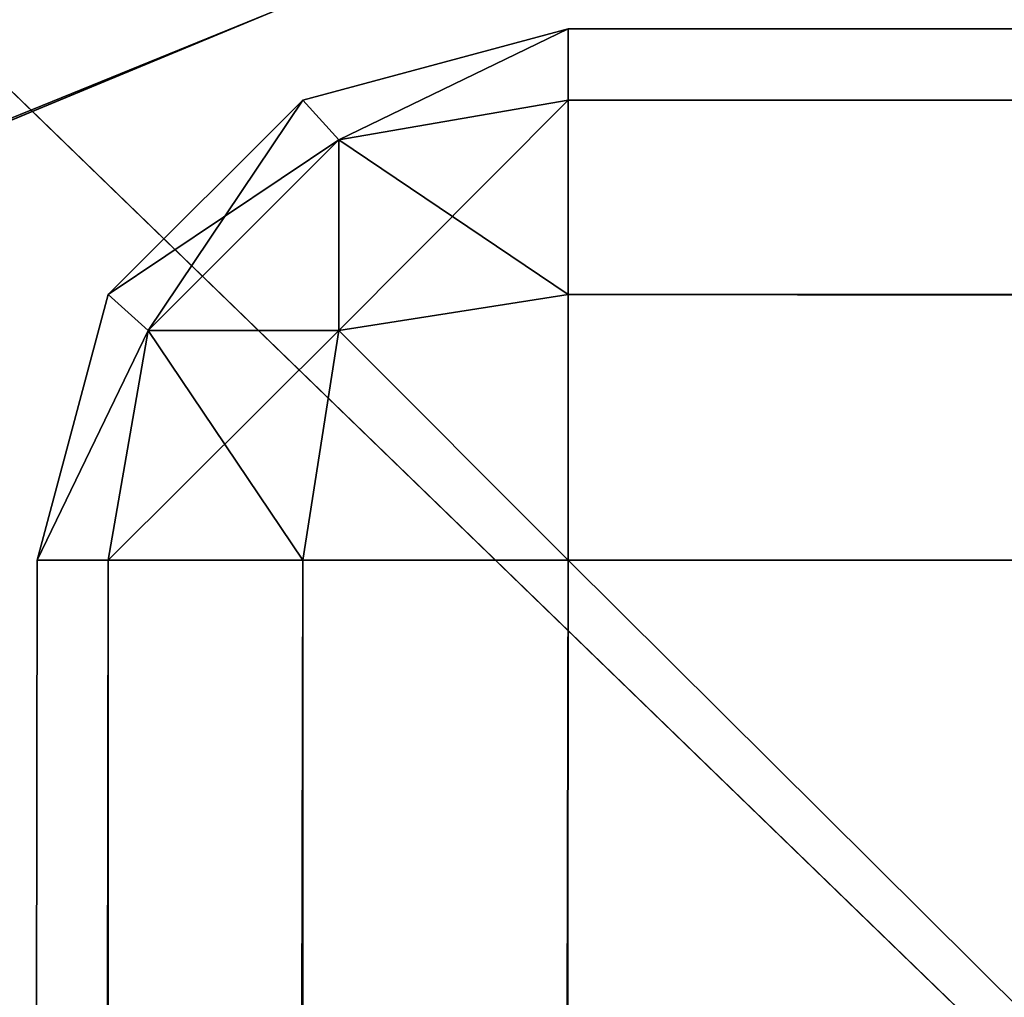
# Model space of a CAD drawing. Extents: x -0.68 to 0.66, y -0.68 to 0.59.
# Drawn here: x -0.67 to -0.66, y 0.57 to 0.58 of the extents above; entities that cross this region are included whole.
import ezdxf

# ---------------------------------------------------------------- set-up
doc = ezdxf.new("R2010")
doc.units = 0
doc.header["$LTSCALE"] = 0.0254
doc.layers.get('0').update_dxf_attribs({"color": 13, "linetype": 'CONTINUOUS'})

# ---------------------------------------------------------------- blocks, each defined once
blk = doc.blocks.new('CS5133_G_P')
at = {"color": 0}
for p, q in [((-0.619734, 0.6193402, 1.0126961), (-0.6211106, 0.6189713, 1.0126961)), ((-0.6211106, 0.6189713, 1.0126961), (-0.619734, 0.6193402, 1.0182036)), ((-0.6211106, 0.6189713, 1.0182036), (-0.619734, 0.6193402, 1.0182036)), ((-0.6211106, 0.6189713, 1.0126961), (-0.619734, 0.6193402, 1.0182036)), ((-0.6211106, 0.6189713, 1.0182036), (-0.619734, 0.6193402, 1.0182036)), ((-0.619734, 0.6193402, 1.0126961), (-0.6211106, 0.6189713, 1.0126961)), ((-0.6209238, 0.6187644, 1.0193933), (-0.619734, 0.6193402, 1.0182036)), ((-0.6209238, 0.6187644, 1.0193933), (-0.619734, 0.6193402, 1.0182036)), ((-0.6209238, 0.6187644, 1.0115065), (-0.619734, 0.6193402, 1.0126961)), ((-0.6209238, 0.6187644, 1.0115065), (-0.619734, 0.6193402, 1.0126961)), ((-0.619734, 0.6193402, 1.0182036), (-0.619734, 0.6193402, 1.0126961)), ((0.6182296, 0.6193402, 1.0182036), (-0.619734, 0.6189713, 1.0195802)), ((-0.619734, 0.6193402, 1.0182036), (-0.619734, 0.6189713, 1.0195802)), ((0.6182296, 0.6193402, 1.0182036), (-0.619734, 0.6189713, 1.0195802)), ((0.6182296, 0.6193402, 1.0182036), (-0.619734, 0.6193402, 1.0182036)), ((-0.619734, 0.6193402, 1.0126961), (0.6182296, 0.6193402, 1.0126961)), ((0.6182296, 0.6189713, 1.0113195), (-0.619734, 0.6193402, 1.0126961)), ((-0.619734, 0.6189713, 1.0113196), (-0.619734, 0.6193402, 1.0126961)), ((0.6182296, 0.6189713, 1.0113195), (-0.619734, 0.6193402, 1.0126961)), ((-0.619734, 0.6193402, 1.0126961), (0.6182296, 0.6193402, 1.0126961)), ((-0.619734, 0.6193402, 1.0126961), (0.6182296, 0.6193402, 1.0182036)), ((0.6182296, 0.6193402, 1.0182036), (-0.619734, 0.6193402, 1.0182036)), ((-0.619734, 0.6193402, 1.0126961), (0.6182296, 0.6193402, 1.0182036)), ((-0.619734, 0.6193402, 1.0182036), (-0.619734, 0.6193402, 1.0126961)), ((-0.619734, 0.6193402, 1.0182036), (-0.619734, 0.6189713, 1.0195802)), ((-0.619734, 0.6189713, 1.0113196), (-0.619734, 0.6193402, 1.0126961)), ((-0.6211106, 0.6189713, 1.0126961), (-0.6221183, 0.6179636, 1.0126961)), ((-0.6221183, 0.6179636, 1.0126961), (-0.6211106, 0.6189713, 1.0182036)), ((-0.6221183, 0.6179636, 1.0182036), (-0.6211106, 0.6189713, 1.0182036)), ((-0.6221183, 0.6179636, 1.0126961), (-0.6211106, 0.6189713, 1.0182036)), ((-0.6221183, 0.6179636, 1.0182036), (-0.6211106, 0.6189713, 1.0182036)), ((-0.6211106, 0.6189713, 1.0126961), (-0.6221183, 0.6179636, 1.0126961)), ((-0.6219114, 0.6177766, 1.0193933), (-0.6211106, 0.6189713, 1.0182036)), ((-0.6219114, 0.6177766, 1.0193933), (-0.6211106, 0.6189713, 1.0182036)), ((-0.6211106, 0.6189713, 1.0182036), (-0.6211106, 0.6189713, 1.0126961)), ((-0.6211106, 0.6189713, 1.0182036), (-0.6211106, 0.6189713, 1.0126961)), ((-0.6211106, 0.6189713, 1.0182036), (-0.6209238, 0.6187644, 1.0193933)), ((-0.6211106, 0.6189713, 1.0182036), (-0.6209238, 0.6187644, 1.0193933)), ((-0.6211106, 0.6189713, 1.0126961), (-0.6209238, 0.6187644, 1.0115065)), ((-0.6211106, 0.6189713, 1.0126961), (-0.6209238, 0.6187644, 1.0115065)), ((-0.6209238, 0.6187644, 1.0193933), (-0.619734, 0.6189713, 1.0195802)), ((-0.6209238, 0.6187644, 1.0193933), (-0.619734, 0.6189713, 1.0195802)), ((-0.619734, 0.6189713, 1.0113196), (-0.6209238, 0.6187644, 1.0115065)), ((-0.6209238, 0.6177766, 1.0105188), (-0.619734, 0.6189713, 1.0113196)), ((-0.619734, 0.6189713, 1.0113196), (-0.6209238, 0.6187644, 1.0115065)), ((-0.6209238, 0.6177766, 1.0105188), (-0.619734, 0.6189713, 1.0113196)), ((-0.619734, 0.6189713, 1.0195802), (0.6182296, 0.6189713, 1.0195802)), ((0.6182296, 0.6189713, 1.0195802), (-0.619734, 0.6179636, 1.020588)), ((-0.619734, 0.6189713, 1.0195802), (-0.619734, 0.6179636, 1.020588)), ((0.6182296, 0.6189713, 1.0195802), (-0.619734, 0.6179636, 1.020588)), ((-0.619734, 0.6189713, 1.0195802), (0.6182296, 0.6189713, 1.0195802)), ((-0.619734, 0.6189713, 1.0113196), (0.6182296, 0.6189713, 1.0113195)), ((0.6182296, 0.6179636, 1.0103118), (-0.619734, 0.6189713, 1.0113196)), ((-0.619734, 0.6179636, 1.0103118), (-0.619734, 0.6189713, 1.0113196)), ((0.6182296, 0.6179636, 1.0103118), (-0.619734, 0.6189713, 1.0113196)), ((-0.619734, 0.6189713, 1.0113196), (0.6182296, 0.6189713, 1.0113195)), ((-0.619734, 0.6189713, 1.0195802), (-0.619734, 0.6179636, 1.020588)), ((-0.619734, 0.6179636, 1.0103118), (-0.619734, 0.6189713, 1.0113196)), ((-0.6209238, 0.6187644, 1.0115065), (-0.6221183, 0.6179636, 1.0126961)), ((-0.6209238, 0.6187644, 1.0115065), (-0.6221183, 0.6179636, 1.0126961)), ((-0.6219114, 0.6177766, 1.0193933), (-0.6209238, 0.6187644, 1.0193933)), ((-0.6219114, 0.6177766, 1.0193933), (-0.6209238, 0.6187644, 1.0193933)), ((-0.6209238, 0.6187644, 1.0115065), (-0.6219114, 0.6177766, 1.0115065)), ((-0.6209238, 0.6187644, 1.0115065), (-0.6219114, 0.6177766, 1.0115065)), ((-0.6209238, 0.6187644, 1.0193933), (-0.619734, 0.6179636, 1.020588)), ((-0.6209238, 0.6187644, 1.0193933), (-0.619734, 0.6179636, 1.020588)), ((-0.6209238, 0.6187644, 1.0193933), (-0.6209238, 0.6177766, 1.0203809)), ((-0.6209238, 0.6187644, 1.0193933), (-0.6209238, 0.6177766, 1.0203809)), ((-0.6209238, 0.6177766, 1.0105188), (-0.6209238, 0.6187644, 1.0115065)), ((-0.6209238, 0.6177766, 1.0105188), (-0.6209238, 0.6187644, 1.0115065)), ((-0.6221183, 0.6179636, 1.0126961), (-0.6224873, 0.616587, 1.0126961)), ((-0.6224873, 0.616587, 1.0126961), (-0.6221183, 0.6179636, 1.0182036)), ((-0.6224873, 0.616587, 1.0182036), (-0.6221183, 0.6179636, 1.0182036)), ((-0.6224873, 0.616587, 1.0126961), (-0.6221183, 0.6179636, 1.0182036)), ((-0.6224873, 0.616587, 1.0182036), (-0.6221183, 0.6179636, 1.0182036)), ((-0.6221183, 0.6179636, 1.0126961), (-0.6224873, 0.616587, 1.0126961)), ((-0.6221183, 0.6179636, 1.0182036), (-0.6221183, 0.6179636, 1.0126961)), ((-0.6221183, 0.6179636, 1.0182036), (-0.6221183, 0.6179636, 1.0126961)), ((-0.6221183, 0.6179636, 1.0182036), (-0.6219114, 0.6177766, 1.0193933)), ((-0.6221183, 0.6179636, 1.0182036), (-0.6219114, 0.6177766, 1.0193933)), ((-0.6221183, 0.6179636, 1.0126961), (-0.6219114, 0.6177766, 1.0115065)), ((-0.6221183, 0.6179636, 1.0126961), (-0.6219114, 0.6177766, 1.0115065)), ((-0.619734, 0.6179636, 1.020588), (-0.6209238, 0.6177766, 1.0203809)), ((-0.619734, 0.6179636, 1.020588), (-0.6209238, 0.6177766, 1.0203809)), ((-0.6209238, 0.6177766, 1.0105188), (-0.619734, 0.6179636, 1.0103118)), ((-0.6209238, 0.6177766, 1.0105188), (-0.619734, 0.6179636, 1.0103118)), ((-0.619734, 0.6179636, 1.020588), (0.6182296, 0.6179636, 1.020588)), ((0.6182296, 0.6179636, 1.020588), (-0.619734, 0.616587, 1.0209569)), ((-0.619734, 0.6179636, 1.020588), (-0.619734, 0.616587, 1.0209569)), ((0.6182296, 0.6179636, 1.020588), (-0.619734, 0.616587, 1.0209569)), ((-0.619734, 0.6179636, 1.020588), (0.6182296, 0.6179636, 1.020588)), ((-0.619734, 0.6179636, 1.0103118), (0.6182296, 0.6179636, 1.0103118)), ((0.6182296, 0.616587, 1.0099429), (-0.619734, 0.6179636, 1.0103118)), ((-0.619734, 0.616587, 1.0099429), (-0.619734, 0.6179636, 1.0103118)), ((0.6182296, 0.616587, 1.0099429), (-0.619734, 0.6179636, 1.0103118)), ((-0.619734, 0.6179636, 1.0103118), (0.6182296, 0.6179636, 1.0103118)), ((-0.619734, 0.6179636, 1.020588), (-0.619734, 0.616587, 1.0209569)), ((-0.619734, 0.616587, 1.0099429), (-0.619734, 0.6179636, 1.0103118)), ((-0.6219114, 0.6177766, 1.0193933), (-0.6224873, 0.616587, 1.0182036)), ((-0.6219114, 0.6177766, 1.0193933), (-0.6224873, 0.616587, 1.0182036)), ((-0.6219114, 0.6177766, 1.0115065), (-0.6224873, 0.616587, 1.0126961)), ((-0.6219114, 0.6177766, 1.0115065), (-0.6224873, 0.616587, 1.0126961)), ((-0.6221183, 0.616587, 1.0195802), (-0.6219114, 0.6177766, 1.0193933)), ((-0.6209238, 0.6177766, 1.0203809), (-0.6221183, 0.616587, 1.0195802)), ((-0.6221183, 0.616587, 1.0195802), (-0.6219114, 0.6177766, 1.0193933)), ((-0.6209238, 0.6177766, 1.0203809), (-0.6221183, 0.616587, 1.0195802)), ((-0.6221183, 0.616587, 1.0113195), (-0.6219114, 0.6177766, 1.0115065)), ((-0.6221183, 0.616587, 1.0113195), (-0.6219114, 0.6177766, 1.0115065)), ((-0.6209238, 0.6177766, 1.0203809), (-0.6219114, 0.6177766, 1.0193933)), ((-0.6209238, 0.6177766, 1.0203809), (-0.6219114, 0.6177766, 1.0193933)), ((-0.6219114, 0.6177766, 1.0115065), (-0.6211106, 0.616587, 1.0103118)), ((-0.6219114, 0.6177766, 1.0115065), (-0.6211106, 0.616587, 1.0103118)), ((-0.6219114, 0.6177766, 1.0115065), (-0.6209238, 0.6177766, 1.0105188)), ((-0.6219114, 0.6177766, 1.0115065), (-0.6209238, 0.6177766, 1.0105188)), ((-0.6211106, 0.616587, 1.020588), (-0.6209238, 0.6177766, 1.0203809)), ((-0.6211106, 0.616587, 1.020588), (-0.6209238, 0.6177766, 1.0203809)), ((-0.6211106, 0.616587, 1.0103118), (-0.6209238, 0.6177766, 1.0105188)), ((-0.6211106, 0.616587, 1.0103118), (-0.6209238, 0.6177766, 1.0105188)), ((-0.6209238, 0.6177766, 1.0203809), (-0.619734, 0.616587, 1.0209569)), ((-0.6209238, 0.6177766, 1.0203809), (-0.619734, 0.616587, 1.0209569)), ((-0.6209238, 0.6177766, 1.0105188), (-0.619734, 0.616587, 1.0099429)), ((-0.6209238, 0.6177766, 1.0105188), (-0.619734, 0.616587, 1.0099429)), ((-0.6238488, -0.6141765, 1.0126961), (-0.6224873, 0.616587, 1.0126961)), ((-0.6221183, 0.616587, 1.0113195), (-0.6238488, -0.6141765, 1.0126961)), ((-0.6221183, 0.616587, 1.0113195), (-0.6238488, -0.6141765, 1.0126961)), ((-0.6224873, 0.616587, 1.0182036), (-0.6238488, -0.6141765, 1.0182036)), ((-0.6224873, 0.616587, 1.0182036), (-0.6238488, -0.6141765, 1.0182036)), ((-0.6224873, 0.616587, 1.0182036), (-0.6238488, -0.6141765, 1.0126961)), ((-0.6238488, -0.6141765, 1.0126961), (-0.6224873, 0.616587, 1.0126961)), ((-0.6224873, 0.616587, 1.0182036), (-0.6238488, -0.6141765, 1.0126961)), ((-0.6234803, -0.6141765, 1.0113196), (-0.6221183, 0.616587, 1.0113195)), ((-0.6211106, 0.616587, 1.0103118), (-0.6234803, -0.6141765, 1.0113196)), ((-0.6211106, 0.616587, 1.0103118), (-0.6234803, -0.6141765, 1.0113196)), ((-0.6234803, -0.6141765, 1.0113196), (-0.6221183, 0.616587, 1.0113195)), ((-0.6234803, -0.6141765, 1.0195802), (-0.6221183, 0.616587, 1.0195802)), ((-0.6224873, 0.616587, 1.0182036), (-0.6234803, -0.6141765, 1.0195802)), ((-0.6224873, 0.616587, 1.0182036), (-0.6234803, -0.6141765, 1.0195802)), ((-0.6234803, -0.6141765, 1.0195802), (-0.6221183, 0.616587, 1.0195802)), ((-0.6224873, 0.616587, 1.0126961), (-0.6221183, 0.616587, 1.0113195)), ((-0.6221183, 0.616587, 1.0195802), (-0.6224873, 0.616587, 1.0182036)), ((-0.6224873, 0.616587, 1.0126961), (-0.6224873, 0.616587, 1.0182036)), ((-0.6224873, 0.616587, 1.0126961), (-0.6224873, 0.616587, 1.0182036)), ((-0.6221183, 0.616587, 1.0195802), (-0.6224873, 0.616587, 1.0182036)), ((-0.6224873, 0.616587, 1.0126961), (-0.6221183, 0.616587, 1.0113195)), ((-0.6224726, -0.6141765, 1.0103118), (-0.6211106, 0.616587, 1.0103118)), ((-0.619734, 0.616587, 1.0099429), (-0.6224726, -0.6141765, 1.0103118)), ((-0.619734, 0.616587, 1.0099429), (-0.6224726, -0.6141765, 1.0103118)), ((-0.6224726, -0.6141765, 1.0103118), (-0.6211106, 0.616587, 1.0103118)), ((-0.6224726, -0.6141765, 1.020588), (-0.6211106, 0.616587, 1.020588)), ((-0.6221183, 0.616587, 1.0195802), (-0.6224726, -0.6141765, 1.020588)), ((-0.6221183, 0.616587, 1.0195802), (-0.6224726, -0.6141765, 1.020588)), ((-0.6224726, -0.6141765, 1.020588), (-0.6211106, 0.616587, 1.020588)), ((-0.6221183, 0.616587, 1.0113195), (-0.6211106, 0.616587, 1.0103118)), ((-0.6211106, 0.616587, 1.020588), (-0.6221183, 0.616587, 1.0195802)), ((-0.6211106, 0.616587, 1.020588), (-0.6221183, 0.616587, 1.0195802)), ((-0.6221183, 0.616587, 1.0113195), (-0.6211106, 0.616587, 1.0103118)), ((-0.6211106, 0.616587, 1.0103118), (-0.619734, 0.616587, 1.0099429)), ((-0.619734, 0.616587, 1.0209569), (-0.6211106, 0.616587, 1.020588)), ((-0.6211106, 0.616587, 1.020588), (-0.6210959, -0.6141765, 1.0209569)), ((-0.6211106, 0.616587, 1.020588), (-0.6210959, -0.6141765, 1.0209569)), ((-0.619734, 0.616587, 1.0209569), (-0.6211106, 0.616587, 1.020588)), ((-0.6211106, 0.616587, 1.0103118), (-0.619734, 0.616587, 1.0099429)), ((-0.619734, 0.616587, 1.0099429), (-0.6210959, -0.6141765, 1.0099429)), ((-0.6210959, -0.6141765, 1.0209569), (-0.619734, 0.616587, 1.0209569)), ((-0.6210959, -0.6141765, 1.0209569), (-0.619734, 0.616587, 1.0209569)), ((-0.619734, 0.616587, 1.0099429), (-0.6210959, -0.6141765, 1.0099429)), ((-0.619734, 0.616587, 1.0209569), (0.6182296, 0.616587, 1.0209569)), ((0.6182296, 0.616587, 1.0099429), (-0.619734, 0.616587, 1.0099429)), ((-0.619734, 0.616587, 1.0209569), (0.6182296, 0.616587, 1.0209569)), ((-0.619734, 0.616587, 1.0209569), (0.6182296, -0.6141765, 1.0209569)), ((-0.619734, 0.616587, 1.0209569), (0.6182296, -0.6141765, 1.0209569)), ((0.6182296, 0.616587, 1.0099429), (-0.619734, 0.616587, 1.0099429))]:
    blk.add_line(p, q, dxfattribs=at)
at = {"color": 252}
mesh = blk.add_polyface(dxfattribs=at)
corners = [(-0.619734, 0.6193402, 1.0182036), (-0.619734, 0.6193402, 1.0126961), (-0.6211106, 0.6189713, 1.0126961)]
mesh.append_faces([[corners[k] for k in face] for face in [(0, 1, 2)]], dxfattribs={"color": 252})
mesh = blk.add_polyface(dxfattribs=at)
corners = [(-0.619734, 0.6193402, 1.0182036), (-0.6211106, 0.6189713, 1.0126961), (-0.6211106, 0.6189713, 1.0182036)]
mesh.append_faces([[corners[k] for k in face] for face in [(0, 1, 2)]], dxfattribs={"color": 252})
mesh = blk.add_polyface(dxfattribs=at)
corners = [(-0.6209238, 0.6187644, 1.0193933), (-0.619734, 0.6193402, 1.0182036), (-0.6211106, 0.6189713, 1.0182036)]
mesh.append_faces([[corners[k] for k in face] for face in [(0, 1, 2)]], dxfattribs={"color": 252})
mesh = blk.add_polyface(dxfattribs=at)
corners = [(-0.619734, 0.6193402, 1.0126961), (-0.6209238, 0.6187644, 1.0115065), (-0.6211106, 0.6189713, 1.0126961)]
mesh.append_faces([[corners[k] for k in face] for face in [(0, 1, 2)]], dxfattribs={"color": 252})
mesh = blk.add_polyface(dxfattribs=at)
corners = [(-0.619734, 0.6189713, 1.0195802), (-0.619734, 0.6193402, 1.0182036), (-0.6209238, 0.6187644, 1.0193933)]
mesh.append_faces([[corners[k] for k in face] for face in [(0, 1, 2)]], dxfattribs={"color": 252})
mesh = blk.add_polyface(dxfattribs=at)
corners = [(-0.619734, 0.6193402, 1.0126961), (-0.619734, 0.6189713, 1.0113196), (-0.6209238, 0.6187644, 1.0115065)]
mesh.append_faces([[corners[k] for k in face] for face in [(0, 1, 2)]], dxfattribs={"color": 252})
mesh = blk.add_polyface(dxfattribs=at)
corners = [(0.6182296, 0.6189713, 1.0195802), (0.6182296, 0.6193402, 1.0182036), (-0.619734, 0.6189713, 1.0195802)]
mesh.append_faces([[corners[k] for k in face] for face in [(0, 1, 2)]], dxfattribs={"color": 252})
mesh = blk.add_polyface(dxfattribs=at)
corners = [(-0.619734, 0.6189713, 1.0195802), (0.6182296, 0.6193402, 1.0182036), (-0.619734, 0.6193402, 1.0182036)]
mesh.append_faces([[corners[k] for k in face] for face in [(0, 1, 2)]], dxfattribs={"color": 252})
mesh = blk.add_polyface(dxfattribs=at)
corners = [(0.6182296, 0.6193402, 1.0126961), (0.6182296, 0.6189713, 1.0113195), (-0.619734, 0.6193402, 1.0126961)]
mesh.append_faces([[corners[k] for k in face] for face in [(0, 1, 2)]], dxfattribs={"color": 252})
mesh = blk.add_polyface(dxfattribs=at)
corners = [(-0.619734, 0.6193402, 1.0126961), (0.6182296, 0.6189713, 1.0113195), (-0.619734, 0.6189713, 1.0113196)]
mesh.append_faces([[corners[k] for k in face] for face in [(0, 1, 2)]], dxfattribs={"color": 252})
mesh = blk.add_polyface(dxfattribs=at)
corners = [(0.6182296, 0.6193402, 1.0182036), (0.6182296, 0.6193402, 1.0126961), (-0.619734, 0.6193402, 1.0126961)]
mesh.append_faces([[corners[k] for k in face] for face in [(0, 1, 2)]], dxfattribs={"color": 252})
mesh = blk.add_polyface(dxfattribs=at)
corners = [(0.6182296, 0.6193402, 1.0182036), (-0.619734, 0.6193402, 1.0126961), (-0.619734, 0.6193402, 1.0182036)]
mesh.append_faces([[corners[k] for k in face] for face in [(0, 1, 2)]], dxfattribs={"color": 252})
mesh = blk.add_polyface(dxfattribs=at)
corners = [(-0.6211106, 0.6189713, 1.0126961), (-0.6221183, 0.6179636, 1.0126961), (-0.6211106, 0.6189713, 1.0182036)]
mesh.append_faces([[corners[k] for k in face] for face in [(0, 1, 2)]], dxfattribs={"color": 252})
mesh = blk.add_polyface(dxfattribs=at)
corners = [(-0.6211106, 0.6189713, 1.0182036), (-0.6221183, 0.6179636, 1.0126961), (-0.6221183, 0.6179636, 1.0182036)]
mesh.append_faces([[corners[k] for k in face] for face in [(0, 1, 2)]], dxfattribs={"color": 252})
mesh = blk.add_polyface(dxfattribs=at)
corners = [(-0.6219114, 0.6177766, 1.0193933), (-0.6211106, 0.6189713, 1.0182036), (-0.6221183, 0.6179636, 1.0182036)]
mesh.append_faces([[corners[k] for k in face] for face in [(0, 1, 2)]], dxfattribs={"color": 252})
mesh = blk.add_polyface(dxfattribs=at)
corners = [(-0.6211106, 0.6189713, 1.0126961), (-0.6209238, 0.6187644, 1.0115065), (-0.6221183, 0.6179636, 1.0126961)]
mesh.append_faces([[corners[k] for k in face] for face in [(0, 1, 2)]], dxfattribs={"color": 252})
mesh = blk.add_polyface(dxfattribs=at)
corners = [(-0.6211106, 0.6189713, 1.0182036), (-0.6219114, 0.6177766, 1.0193933), (-0.6209238, 0.6187644, 1.0193933)]
mesh.append_faces([[corners[k] for k in face] for face in [(0, 1, 2)]], dxfattribs={"color": 252})
mesh = blk.add_polyface(dxfattribs=at)
corners = [(-0.619734, 0.6179636, 1.020588), (-0.619734, 0.6189713, 1.0195802), (-0.6209238, 0.6187644, 1.0193933)]
mesh.append_faces([[corners[k] for k in face] for face in [(0, 1, 2)]], dxfattribs={"color": 252})
mesh = blk.add_polyface(dxfattribs=at)
corners = [(-0.619734, 0.6189713, 1.0113196), (-0.619734, 0.6179636, 1.0103118), (-0.6209238, 0.6177766, 1.0105188)]
mesh.append_faces([[corners[k] for k in face] for face in [(0, 1, 2)]], dxfattribs={"color": 252})
mesh = blk.add_polyface(dxfattribs=at)
corners = [(-0.619734, 0.6189713, 1.0113196), (-0.6209238, 0.6177766, 1.0105188), (-0.6209238, 0.6187644, 1.0115065)]
mesh.append_faces([[corners[k] for k in face] for face in [(0, 1, 2)]], dxfattribs={"color": 252})
mesh = blk.add_polyface(dxfattribs=at)
corners = [(0.6182296, 0.6179636, 1.020588), (0.6182296, 0.6189713, 1.0195802), (-0.619734, 0.6179636, 1.020588)]
mesh.append_faces([[corners[k] for k in face] for face in [(0, 1, 2)]], dxfattribs={"color": 252})
mesh = blk.add_polyface(dxfattribs=at)
corners = [(-0.619734, 0.6179636, 1.020588), (0.6182296, 0.6189713, 1.0195802), (-0.619734, 0.6189713, 1.0195802)]
mesh.append_faces([[corners[k] for k in face] for face in [(0, 1, 2)]], dxfattribs={"color": 252})
mesh = blk.add_polyface(dxfattribs=at)
corners = [(-0.619734, 0.6189713, 1.0113196), (0.6182296, 0.6189713, 1.0113195), (0.6182296, 0.6179636, 1.0103118)]
mesh.append_faces([[corners[k] for k in face] for face in [(0, 1, 2)]], dxfattribs={"color": 252})
mesh = blk.add_polyface(dxfattribs=at)
corners = [(-0.619734, 0.6189713, 1.0113196), (0.6182296, 0.6179636, 1.0103118), (-0.619734, 0.6179636, 1.0103118)]
mesh.append_faces([[corners[k] for k in face] for face in [(0, 1, 2)]], dxfattribs={"color": 252})
mesh = blk.add_polyface(dxfattribs=at)
corners = [(-0.6209238, 0.6187644, 1.0115065), (-0.6219114, 0.6177766, 1.0115065), (-0.6221183, 0.6179636, 1.0126961)]
mesh.append_faces([[corners[k] for k in face] for face in [(0, 1, 2)]], dxfattribs={"color": 252})
mesh = blk.add_polyface(dxfattribs=at)
corners = [(-0.6209238, 0.6187644, 1.0193933), (-0.6219114, 0.6177766, 1.0193933), (-0.6209238, 0.6177766, 1.0203809)]
mesh.append_faces([[corners[k] for k in face] for face in [(0, 1, 2)]], dxfattribs={"color": 252})
mesh = blk.add_polyface(dxfattribs=at)
corners = [(-0.6209238, 0.6187644, 1.0115065), (-0.6209238, 0.6177766, 1.0105188), (-0.6219114, 0.6177766, 1.0115065)]
mesh.append_faces([[corners[k] for k in face] for face in [(0, 1, 2)]], dxfattribs={"color": 252})
mesh = blk.add_polyface(dxfattribs=at)
corners = [(-0.619734, 0.6179636, 1.020588), (-0.6209238, 0.6187644, 1.0193933), (-0.6209238, 0.6177766, 1.0203809)]
mesh.append_faces([[corners[k] for k in face] for face in [(0, 1, 2)]], dxfattribs={"color": 252})
mesh = blk.add_polyface(dxfattribs=at)
corners = [(-0.6221183, 0.6179636, 1.0126961), (-0.6224873, 0.616587, 1.0126961), (-0.6221183, 0.6179636, 1.0182036)]
mesh.append_faces([[corners[k] for k in face] for face in [(0, 1, 2)]], dxfattribs={"color": 252})
mesh = blk.add_polyface(dxfattribs=at)
corners = [(-0.6221183, 0.6179636, 1.0182036), (-0.6224873, 0.616587, 1.0126961), (-0.6224873, 0.616587, 1.0182036)]
mesh.append_faces([[corners[k] for k in face] for face in [(0, 1, 2)]], dxfattribs={"color": 252})
mesh = blk.add_polyface(dxfattribs=at)
corners = [(-0.6221183, 0.6179636, 1.0182036), (-0.6224873, 0.616587, 1.0182036), (-0.6219114, 0.6177766, 1.0193933)]
mesh.append_faces([[corners[k] for k in face] for face in [(0, 1, 2)]], dxfattribs={"color": 252})
mesh = blk.add_polyface(dxfattribs=at)
corners = [(-0.6221183, 0.6179636, 1.0126961), (-0.6219114, 0.6177766, 1.0115065), (-0.6224873, 0.616587, 1.0126961)]
mesh.append_faces([[corners[k] for k in face] for face in [(0, 1, 2)]], dxfattribs={"color": 252})
mesh = blk.add_polyface(dxfattribs=at)
corners = [(-0.619734, 0.6179636, 1.020588), (-0.6209238, 0.6177766, 1.0203809), (-0.619734, 0.616587, 1.0209569)]
mesh.append_faces([[corners[k] for k in face] for face in [(0, 1, 2)]], dxfattribs={"color": 252})
mesh = blk.add_polyface(dxfattribs=at)
corners = [(-0.619734, 0.616587, 1.0099429), (-0.6209238, 0.6177766, 1.0105188), (-0.619734, 0.6179636, 1.0103118)]
mesh.append_faces([[corners[k] for k in face] for face in [(0, 1, 2)]], dxfattribs={"color": 252})
mesh = blk.add_polyface(dxfattribs=at)
corners = [(0.6182296, 0.6179636, 1.020588), (-0.619734, 0.616587, 1.0209569), (0.6182296, 0.616587, 1.0209569)]
mesh.append_faces([[corners[k] for k in face] for face in [(0, 1, 2)]], dxfattribs={"color": 252})
mesh = blk.add_polyface(dxfattribs=at)
corners = [(0.6182296, 0.6179636, 1.020588), (-0.619734, 0.6179636, 1.020588), (-0.619734, 0.616587, 1.0209569)]
mesh.append_faces([[corners[k] for k in face] for face in [(0, 1, 2)]], dxfattribs={"color": 252})
mesh = blk.add_polyface(dxfattribs=at)
corners = [(0.6182296, 0.616587, 1.0099429), (-0.619734, 0.6179636, 1.0103118), (0.6182296, 0.6179636, 1.0103118)]
mesh.append_faces([[corners[k] for k in face] for face in [(0, 1, 2)]], dxfattribs={"color": 252})
mesh = blk.add_polyface(dxfattribs=at)
corners = [(0.6182296, 0.616587, 1.0099429), (-0.619734, 0.616587, 1.0099429), (-0.619734, 0.6179636, 1.0103118)]
mesh.append_faces([[corners[k] for k in face] for face in [(0, 1, 2)]], dxfattribs={"color": 252})
mesh = blk.add_polyface(dxfattribs=at)
corners = [(-0.6219114, 0.6177766, 1.0193933), (-0.6224873, 0.616587, 1.0182036), (-0.6221183, 0.616587, 1.0195802)]
mesh.append_faces([[corners[k] for k in face] for face in [(0, 1, 2)]], dxfattribs={"color": 252})
mesh = blk.add_polyface(dxfattribs=at)
corners = [(-0.6219114, 0.6177766, 1.0115065), (-0.6221183, 0.616587, 1.0113195), (-0.6224873, 0.616587, 1.0126961)]
mesh.append_faces([[corners[k] for k in face] for face in [(0, 1, 2)]], dxfattribs={"color": 252})
mesh = blk.add_polyface(dxfattribs=at)
corners = [(-0.6209238, 0.6177766, 1.0203809), (-0.6221183, 0.616587, 1.0195802), (-0.6211106, 0.616587, 1.020588)]
mesh.append_faces([[corners[k] for k in face] for face in [(0, 1, 2)]], dxfattribs={"color": 252})
mesh = blk.add_polyface(dxfattribs=at)
corners = [(-0.6219114, 0.6177766, 1.0193933), (-0.6221183, 0.616587, 1.0195802), (-0.6209238, 0.6177766, 1.0203809)]
mesh.append_faces([[corners[k] for k in face] for face in [(0, 1, 2)]], dxfattribs={"color": 252})
mesh = blk.add_polyface(dxfattribs=at)
corners = [(-0.6219114, 0.6177766, 1.0115065), (-0.6211106, 0.616587, 1.0103118), (-0.6221183, 0.616587, 1.0113195)]
mesh.append_faces([[corners[k] for k in face] for face in [(0, 1, 2)]], dxfattribs={"color": 252})
mesh = blk.add_polyface(dxfattribs=at)
corners = [(-0.6209238, 0.6177766, 1.0105188), (-0.6211106, 0.616587, 1.0103118), (-0.6219114, 0.6177766, 1.0115065)]
mesh.append_faces([[corners[k] for k in face] for face in [(0, 1, 2)]], dxfattribs={"color": 252})
mesh = blk.add_polyface(dxfattribs=at)
corners = [(-0.619734, 0.616587, 1.0209569), (-0.6209238, 0.6177766, 1.0203809), (-0.6211106, 0.616587, 1.020588)]
mesh.append_faces([[corners[k] for k in face] for face in [(0, 1, 2)]], dxfattribs={"color": 252})
mesh = blk.add_polyface(dxfattribs=at)
corners = [(-0.619734, 0.616587, 1.0099429), (-0.6211106, 0.616587, 1.0103118), (-0.6209238, 0.6177766, 1.0105188)]
mesh.append_faces([[corners[k] for k in face] for face in [(0, 1, 2)]], dxfattribs={"color": 252})
mesh = blk.add_polyface(dxfattribs=at)
corners = [(-0.6221183, 0.616587, 1.0113195), (-0.6238488, -0.6141765, 1.0126961), (-0.6224873, 0.616587, 1.0126961)]
mesh.append_faces([[corners[k] for k in face] for face in [(0, 1, 2)]], dxfattribs={"color": 252})
mesh = blk.add_polyface(dxfattribs=at)
corners = [(-0.6221183, 0.616587, 1.0113195), (-0.6234803, -0.6141765, 1.0113196), (-0.6238488, -0.6141765, 1.0126961)]
mesh.append_faces([[corners[k] for k in face] for face in [(0, 1, 2)]], dxfattribs={"color": 252})
mesh = blk.add_polyface(dxfattribs=at)
corners = [(-0.6224873, 0.616587, 1.0182036), (-0.6238488, -0.6141765, 1.0182036), (-0.6234803, -0.6141765, 1.0195802)]
mesh.append_faces([[corners[k] for k in face] for face in [(0, 1, 2)]], dxfattribs={"color": 252})
mesh = blk.add_polyface(dxfattribs=at)
corners = [(-0.6224873, 0.616587, 1.0182036), (-0.6238488, -0.6141765, 1.0126961), (-0.6238488, -0.6141765, 1.0182036)]
mesh.append_faces([[corners[k] for k in face] for face in [(0, 1, 2)]], dxfattribs={"color": 252})
mesh = blk.add_polyface(dxfattribs=at)
corners = [(-0.6224873, 0.616587, 1.0126961), (-0.6238488, -0.6141765, 1.0126961), (-0.6224873, 0.616587, 1.0182036)]
mesh.append_faces([[corners[k] for k in face] for face in [(0, 1, 2)]], dxfattribs={"color": 252})
mesh = blk.add_polyface(dxfattribs=at)
corners = [(-0.6211106, 0.616587, 1.0103118), (-0.6234803, -0.6141765, 1.0113196), (-0.6221183, 0.616587, 1.0113195)]
mesh.append_faces([[corners[k] for k in face] for face in [(0, 1, 2)]], dxfattribs={"color": 252})
mesh = blk.add_polyface(dxfattribs=at)
corners = [(-0.6211106, 0.616587, 1.0103118), (-0.6224726, -0.6141765, 1.0103118), (-0.6234803, -0.6141765, 1.0113196)]
mesh.append_faces([[corners[k] for k in face] for face in [(0, 1, 2)]], dxfattribs={"color": 252})
mesh = blk.add_polyface(dxfattribs=at)
corners = [(-0.6224873, 0.616587, 1.0182036), (-0.6234803, -0.6141765, 1.0195802), (-0.6221183, 0.616587, 1.0195802)]
mesh.append_faces([[corners[k] for k in face] for face in [(0, 1, 2)]], dxfattribs={"color": 252})
mesh = blk.add_polyface(dxfattribs=at)
corners = [(-0.6221183, 0.616587, 1.0195802), (-0.6234803, -0.6141765, 1.0195802), (-0.6224726, -0.6141765, 1.020588)]
mesh.append_faces([[corners[k] for k in face] for face in [(0, 1, 2)]], dxfattribs={"color": 252})
mesh = blk.add_polyface(dxfattribs=at)
corners = [(-0.619734, 0.616587, 1.0099429), (-0.6224726, -0.6141765, 1.0103118), (-0.6211106, 0.616587, 1.0103118)]
mesh.append_faces([[corners[k] for k in face] for face in [(0, 1, 2)]], dxfattribs={"color": 252})
mesh = blk.add_polyface(dxfattribs=at)
corners = [(-0.619734, 0.616587, 1.0099429), (-0.6210959, -0.6141765, 1.0099429), (-0.6224726, -0.6141765, 1.0103118)]
mesh.append_faces([[corners[k] for k in face] for face in [(0, 1, 2)]], dxfattribs={"color": 252})
mesh = blk.add_polyface(dxfattribs=at)
corners = [(-0.6221183, 0.616587, 1.0195802), (-0.6224726, -0.6141765, 1.020588), (-0.6211106, 0.616587, 1.020588)]
mesh.append_faces([[corners[k] for k in face] for face in [(0, 1, 2)]], dxfattribs={"color": 252})
mesh = blk.add_polyface(dxfattribs=at)
corners = [(-0.6210959, -0.6141765, 1.0209569), (-0.6211106, 0.616587, 1.020588), (-0.6224726, -0.6141765, 1.020588)]
mesh.append_faces([[corners[k] for k in face] for face in [(0, 1, 2)]], dxfattribs={"color": 252})
mesh = blk.add_polyface(dxfattribs=at)
corners = [(-0.619734, 0.616587, 1.0209569), (-0.6211106, 0.616587, 1.020588), (-0.6210959, -0.6141765, 1.0209569)]
mesh.append_faces([[corners[k] for k in face] for face in [(0, 1, 2)]], dxfattribs={"color": 252})
mesh = blk.add_polyface(dxfattribs=at)
corners = [(0.6182296, -0.6141765, 1.0209569), (-0.619734, 0.616587, 1.0209569), (-0.6210959, -0.6141765, 1.0209569)]
mesh.append_faces([[corners[k] for k in face] for face in [(0, 1, 2)]], dxfattribs={"color": 252})
mesh = blk.add_polyface(dxfattribs=at)
corners = [(0.6182296, -0.6141765, 1.0099429), (-0.6210959, -0.6141765, 1.0099429), (0.6182296, 0.616587, 1.0099429)]
mesh.append_faces([[corners[k] for k in face] for face in [(0, 1, 2)]], dxfattribs={"color": 252})
mesh = blk.add_polyface(dxfattribs=at)
corners = [(0.6182296, 0.616587, 1.0099429), (-0.6210959, -0.6141765, 1.0099429), (-0.619734, 0.616587, 1.0099429)]
mesh.append_faces([[corners[k] for k in face] for face in [(0, 1, 2)]], dxfattribs={"color": 252})
mesh = blk.add_polyface(dxfattribs=at)
corners = [(0.6182296, 0.616587, 1.0209569), (-0.619734, 0.616587, 1.0209569), (0.6182296, -0.6141765, 1.0209569)]
mesh.append_faces([[corners[k] for k in face] for face in [(0, 1, 2)]], dxfattribs={"color": 252})
blk = doc.blocks.new('CS5133_G_S')
at = {"color": 0}
for p, q in [((-0.6338905, 0.6299388, 0.0251999), (-0.6128476, 0.6095474, 0.0251999)), ((-0.6338905, 0.6299388, 0.0251999), (-0.6128476, 0.6095474, 0.0251999)), ((-0.6229667, 0.618724, 1.0149561), (-0.6212494, 0.6194355, 0.9944135)), ((-0.6229667, 0.6187377, 0.9943904), (-0.6212494, 0.6194355, 0.9944135)), ((-0.6229667, 0.618724, 1.0149561), (-0.6212494, 0.6194355, 0.9944135)), ((-0.6229667, 0.6187377, 0.9943904), (-0.6212494, 0.6194355, 0.9944135)), ((-0.6212494, 0.6194353, 1.0149561), (-0.6229667, 0.618724, 1.0149561)), ((-0.6212494, 0.6194353, 1.0149561), (-0.6229667, 0.618724, 1.0149561))]:
    blk.add_line(p, q, dxfattribs=at)
at = {"color": 252}
mesh = blk.add_polyface(dxfattribs=at)
corners = [(-0.612715, 0.6299388, -0.0002001), (-0.6128476, 0.6095476, -0.0002001), (-0.6338905, 0.6094148, -0.0002001)]
mesh.append_faces([[corners[k] for k in face] for face in [(0, 1, 2)]], dxfattribs={"color": 252})
mesh = blk.add_polyface(dxfattribs=at)
corners = [(-0.612715, 0.6299388, -0.0002001), (-0.6338905, 0.6094148, -0.0002001), (-0.6338905, 0.6299388, -0.0002001)]
mesh.append_faces([[corners[k] for k in face] for face in [(0, 1, 2)]], dxfattribs={"color": 252})
mesh = blk.add_polyface(dxfattribs=at)
corners = [(-0.612715, 0.6299388, 0.0251999), (-0.6338905, 0.6299388, 0.0251999), (-0.6128476, 0.6095474, 0.0251999)]
mesh.append_faces([[corners[k] for k in face] for face in [(0, 1, 2)]], dxfattribs={"color": 252})
mesh = blk.add_polyface(dxfattribs=at)
corners = [(-0.6128476, 0.6095474, 0.0251999), (-0.6338905, 0.6299388, 0.0251999), (-0.6338905, 0.6094148, 0.0251999)]
mesh.append_faces([[corners[k] for k in face] for face in [(0, 1, 2)]], dxfattribs={"color": 252})
mesh = blk.add_polyface(dxfattribs=at)
corners = [(-0.612715, 0.6299388, 0.9919848), (-0.6255604, 0.621318, 0.9919848), (-0.6338905, 0.6094148, 0.9919848)]
mesh.append_faces([[corners[k] for k in face] for face in [(0, 1, 2)]], dxfattribs={"color": 252})
mesh = blk.add_polyface(dxfattribs=at)
corners = [(-0.612715, 0.6299388, 0.9919848), (-0.6338905, 0.6094148, 0.9919848), (-0.6338905, 0.6299388, 0.9919848)]
mesh.append_faces([[corners[k] for k in face] for face in [(0, 1, 2)]], dxfattribs={"color": 252})
mesh = blk.add_polyface(dxfattribs=at)
corners = [(-0.6237105, 0.619435, 1.0168224), (-0.6229667, 0.618724, 1.0149561), (-0.6212494, 0.6194353, 1.0149561)]
mesh.append_faces([[corners[k] for k in face] for face in [(0, 1, 2)]], dxfattribs={"color": 252})
mesh = blk.add_polyface(dxfattribs=at)
corners = [(-0.6212494, 0.6194355, 0.9944135), (-0.6229667, 0.6187377, 0.9943904), (-0.6236926, 0.6194571, 0.9925408)]
mesh.append_faces([[corners[k] for k in face] for face in [(0, 1, 2)]], dxfattribs={"color": 252})
mesh = blk.add_polyface(dxfattribs=at)
corners = [(-0.6229667, 0.618724, 1.0149561), (-0.6212494, 0.6194355, 0.9944135), (-0.6212494, 0.6194353, 1.0149561)]
mesh.append_faces([[corners[k] for k in face] for face in [(0, 1, 2)]], dxfattribs={"color": 252})
mesh = blk.add_polyface(dxfattribs=at)
corners = [(-0.6229667, 0.618724, 1.0149561), (-0.6229667, 0.6187377, 0.9943904), (-0.6212494, 0.6194355, 0.9944135)]
mesh.append_faces([[corners[k] for k in face] for face in [(0, 1, 2)]], dxfattribs={"color": 252})
blk = doc.blocks.new('SKP6C3C')
at = {"color": 0}
for name in ['CS5133_G_S', 'CS5133_G_P']:
    blk.add_blockref(name, (0, 0), dxfattribs=at)

msp = doc.modelspace()

# ---------------------------------------------------------------- block references
at = {"color": 0}
msp.add_blockref('SKP6C3C', (-0.0455559, -0.0436749), dxfattribs=at)

doc.saveas('drawing.dxf')
